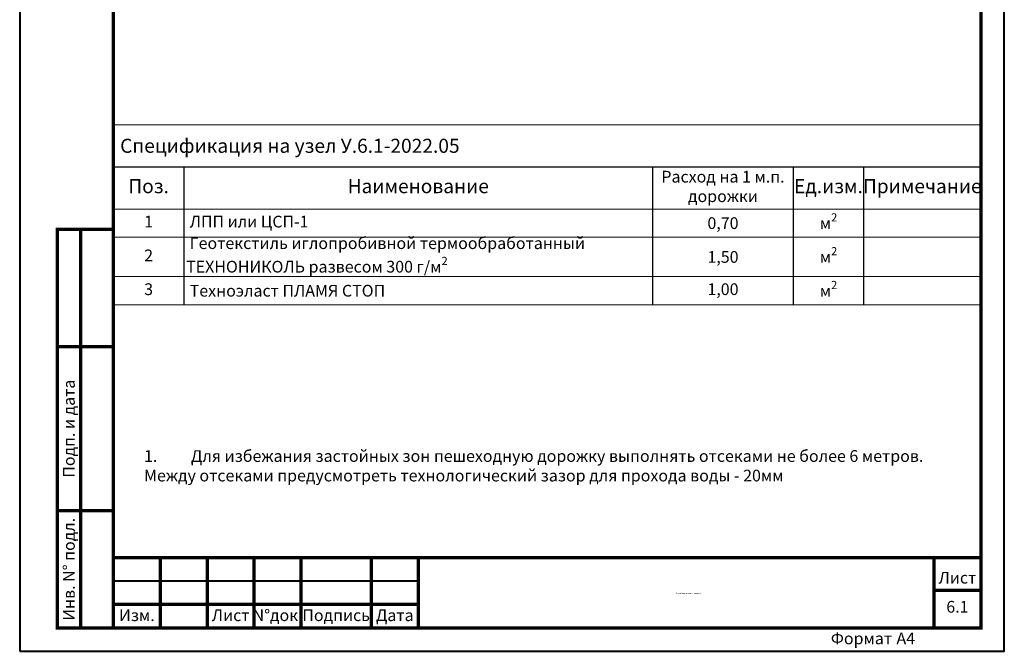
# Model space of a CAD drawing. Units: millimetres. Extents: x -1801 to 37500, y -47570 to 2974.
# Drawn here: x 2300 to 4400, y -19020 to -17672 of the extents above; entities that cross this region are included whole.
import ezdxf
from ezdxf.enums import TextEntityAlignment as Align

# ---------------------------------------------------------------- set-up
doc = ezdxf.new("R2018")
doc.units = ezdxf.units.MM
doc.layers.get('0').update_dxf_attribs({"lineweight": 30})
doc.layers.get('DEFPOINTS').update_dxf_attribs({"color": 251, "lineweight": 0})
doc.layers.add('TN-АННОТАЦИИ', color=7, linetype='Continuous', lineweight=20, true_color=0x000000)
doc.layers.add('TN-ТАБЛИЦЫ', color=7, linetype='Continuous', lineweight=40, true_color=0x000000)
doc.styles.get("Standard").update_dxf_attribs({"font": 'txt.shx'})
doc.styles.add('TN-Текст', font='isocpeur.ttf')
doc.styles.add('TN-Текст-Аннотативный', font='isocpeur.ttf')

# ---------------------------------------------------------------- blocks, each defined once
blk = doc.blocks.new('*U109')
blk.add_lwpolyline([(0, 0), (210, 0), (210, 297), (0, 297)], close=True)
at = {"const_width": 0.7}
for points in [[(20, 5), (205, 5), (205, 292), (20, 292)], [(8, 5), (20, 5), (20, 90), (8, 90)], [(20, 20), (20, 5), (205, 5), (205, 20)]]:
    blk.add_lwpolyline(points, close=True, dxfattribs=at)
for points in [[(13, 5), (13, 90)], [(20, 65), (8, 65)], [(20, 30), (8, 30)], [(30, 20), (30, 5)], [(40, 20), (40, 5)], [(50, 20), (50, 5)], [(60, 20), (60, 5)], [(75, 20), (75, 5)], [(85, 20), (85, 5)], [(195, 20), (195, 5)], [(195, 13), (205, 13)], [(85, 10), (20, 10)]]:
    blk.add_lwpolyline(points, dxfattribs=at)
blk.add_lwpolyline([(85, 15), (20, 15)])
at = {"color": 0, "style": 'TN-Текст'}
for s, p in [('Подп. и дата', (10.5, 47.5)), ('Инв. N%%D подл.', (10.5, 17.5))]:
    blk.add_text(s, height=2.5, rotation=90, dxfattribs=at).set_placement(p, align=Align.MIDDLE_CENTER)
for s, p in [('Лист', (200, 13.67)), ('Изм.', (25, 5.67)), ('Лист', (45, 5.67)), ('N%%Dдок.', (55, 5.67)), ('Подпись', (67.5, 5.67)), ('Дата', (80, 5.67))]:
    blk.add_text(s, height=2.5, dxfattribs=at).set_placement(p, align=Align.BOTTOM_CENTER)
blk.add_text('Формат', height=2.5, dxfattribs=at).set_placement((173, 1.5))
at = {"color": 0, "lineweight": 30, "flags": 104}
blk.add_attdef('ФОРМА6', text='', height=3.5, dxfattribs=at).set_placement((140, 12.5), align=Align.MIDDLE_CENTER)
at = {"color": 0, "style": 'TN-Текст', "flags": 8}
blk.add_attdef('ЛИСТ__', text='', height=2.5, dxfattribs=at).set_placement((200, 9.5), align=Align.MIDDLE_CENTER)
blk.add_attdef('ФОРМАТ', (187, 1.5), '', height=2.5, dxfattribs=at)
blk = doc.blocks.new('*T199')
at = {"layer": 'DEFPOINTS', "color": 8, "linetype": 'ByBlock', "lineweight": 0, "transparency": 16777216}
for p, q in [((0, 0), (1850, 0)), ((0, 0), (0, -90)), ((1850, 0), (1850, -90))]:
    blk.add_line(p, q, dxfattribs=at)
at = {"layer": 'TN-ТАБЛИЦЫ', "color": 0, "lineweight": 30, "transparency": 16777216}
for p, q in [((0, -90), (1850, -90)), ((0, -90), (0, -384.2)), ((150, -90), (150, -384.2)), ((1150, -90), (1150, -384.2)), ((1450, -90), (1450, -384.2)), ((1600, -90), (1600, -384.2)), ((1850, -90), (1850, -384.2))]:
    blk.add_line(p, q, dxfattribs=at)
at = {"layer": 'TN-ТАБЛИЦЫ', "color": 0, "linetype": 'ByBlock', "lineweight": 20, "transparency": 16777216}
for p, q in [((0, -180), (1850, -180)), ((0, -240), (1850, -240)), ((0, -324.2), (1850, -324.2)), ((0, -384.2), (1850, -384.2))]:
    blk.add_line(p, q, dxfattribs=at)
at = {"layer": 'TN-ТАБЛИЦЫ', "color": 7, "lineweight": 13, "transparency": 16777216, "style": 'TN-Текст'}
for s, insert, char_height, width, attachment_point in [('{\\fISOCPEUR|b1|i0|c204|p34; Спецификация на узел \\C1;У.6.1-2022.05}', (5, -45), 30, 1840, 4), ('Расход на 1 м.п. дорожки', (1300, -135), 25, 290, 5), ('Поз.', (75, -135), 30, 140, 5), ('Наименование', (650, -135), 30, 990, 5), ('Ед.изм.', (1525, -135), 30, 140, 5), ('Примечание', (1725, -135), 30, 240, 5), ('\\A1;м{\\H0.7x;\\S2^ ;}', (1525, -210), 25, 140, 5), ('1', (75, -210), 25, 140, 5), (' ЛПП или ЦСП-1', (155, -210), 25, 990, 4), ('\\A1;0,70', (1300, -210), 25, 290, 5), ('\\A1; {\\C256;\\c0;Геотекстиль иглопробивной термообработанный  ТЕХНОНИКОЛЬ развесом 300 г/м\\H0.7x;\\S2^ ;}', (155, -282.1), 25, 990, 4), ('2', (75, -282.1), 25, 140, 5), ('\\A1;1,50', (1300, -282.1), 25, 290, 5), ('\\A1;м{\\H0.7x;\\S2^ ;}', (1525, -282.1), 25, 140, 5), ('\\A1;м{\\H0.7x;\\S2^ ;}', (1525, -354.2), 25, 140, 5), ('3', (75, -354.2), 25, 140, 5), (' {\\C256;\\c0;Техноэласт ПЛАМЯ СТОП}', (155, -354.2), 25, 990, 4), ('1,00', (1300, -354.2), 25, 290, 5)]:
    blk.add_mtext(s, dxfattribs=dict(at, insert=insert, char_height=char_height, width=width, attachment_point=attachment_point))

msp = doc.modelspace()

# ---------------------------------------------------------------- block references
msp.add_blockref('*T199', (2500, -17896.5))
at = {"layer": 'TN-ТАБЛИЦЫ', "color": 7}
ref = msp.add_blockref('*U109', (2300, -19020), dxfattribs=dict(at, xscale=10, yscale=10, zscale=10))
ref.add_attrib('ФОРМАТ', 'А4', (4170, -19005), dxfattribs={"layer": '0', "color": 0, "height": 25, "style": 'TN-Текст'})
lines = msp.add_mtext('Устройство дорожки проходов', dxfattribs={"layer": '0', "color": 0, "insert": (3700, -18895), "char_height": 2.5, "attachment_point": 1})
ref.add_attrib('ФОРМА6', '', (3700, -18895), dxfattribs={"flags": 104}).embed_mtext(lines)
ref.add_attrib('ЛИСТ__', '6.1', dxfattribs={"layer": '0', "color": 0, "height": 25, "style": 'TN-Текст'}).set_placement((4300, -18925), align=Align.MIDDLE_CENTER)

# ---------------------------------------------------------------- texts
at = {"layer": 'TN-АННОТАЦИИ', "color": 0, "insert": (2565.2, -18549.2), "char_height": 25, "attachment_point": 1, "style": 'TN-Текст-Аннотативный'}
msp.add_mtext_dynamic_manual_height_columns('\\A1;{\\fISOCPEUR|b1|i0|c204|p34;\\P\\pxi-3,l4,t4;}1.^IДля избежания застойных зон пешеходную дорожку выполнять отсеками не более 6 метров. Между отсеками предусмотреть технологический зазор для прохода воды - 20мм', width=1752.212, gutter_width=20358.2, heights=[0], dxfattribs=at)

doc.saveas('drawing.dxf')
